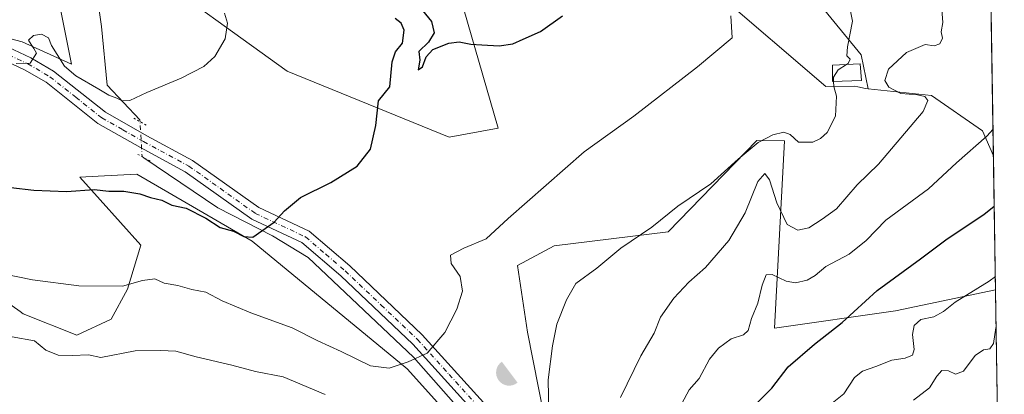
# Model space of a CAD drawing. Units: metres. Extents: x 607520 to 610976, y 4724640 to 4727008.
# Drawn here: x 610690 to 610971, y 4724820 to 4724927 of the extents above; entities that cross this region are included whole.
import ezdxf

# ---------------------------------------------------------------- set-up
doc = ezdxf.new("R2010")
doc.units = ezdxf.units.M
doc.header["$MEASUREMENT"] = 0
for name, pattern in [('DGN Style 3', [2.307223458686699, 1.648016756204785, -0.6592067024819142]), ('DGN Style 4', [2.6384748266838614, 1.318413404963828, -0.6592067024819142, 0.001648016756204785, -0.6592067024819142]), ('DGN Style 5', [1.1536117293433497, 0.4944050268614355, -0.6592067024819142])]:
    doc.linetypes.add(name, pattern=pattern)
for name, color, linetype, lineweight in [('Arbolado forestal CxS', 92, 'Continuous', 0), ('Comarca CxS', 21, 'Continuous', 0), ('Comunidad Autónoma CxS', 142, 'Continuous', 0), ('Corriente artificial lineal', 4, 'DGN Style 3', 13), ('Corriente natural lineal', 142, 'Continuous', 13), ('Corriente natural lineal oculto', 9, 'DGN Style 4', 13), ('Cultivos herbáceos CxS', 92, 'Continuous', 0), ('Curva de nivel maestra', 30, 'Continuous', 30), ('Curva de nivel normal', 30, 'Continuous', 0), ('Edificación ligera Cxs', 1, 'Continuous', 0), ('Entidad de ámbito territorial CxS', 92, 'Continuous', 0), ('Instalación recreativa', 7, 'Continuous', 0), ('Municipio CxS', 4, 'Continuous', 0), ('Pista no pavimentada Cxs', 111, 'Continuous', 0), ('Pista no pavimentada eje', 91, 'DGN Style 4', 0), ('Provincia CxS', 1, 'Continuous', 0), ('Puente lineal', 2, 'DGN Style 5', 0)]:
    doc.layers.add(name, color=color, linetype=linetype, lineweight=lineweight)

# ---------------------------------------------------------------- blocks, each defined once
blk = doc.blocks.new('*U14')
at = {"layer": 'Arbolado forestal CxS', "color": 92, "linetype": 'Continuous', "lineweight": 0}
blk.add_polyline3d([(610963.3073000005, 4725151.4275, 627.9470000000001), (610967.5285, 4724887.939999999, 645.8892000000051), (610964.4023000002, 4724895.072899999, 643.8757000000041), (610949.8415000001, 4724905.095899999, 640.3600000000006), (610931.7817000002, 4724906.974099999, 637.6187999999966), (610929.7259000001, 4724916.7163, 635.9608000000007), (610907.6638000002, 4724943.652100001, 632.6276999999973)], dxfattribs=at)
blk.add_polyline3d([(610907.9093000004, 4724892.215500001, 635.5322000000015), (610905.0125000002, 4724838.8201, 646.8329999999987), (610939.6124999998, 4724843.703299999, 652.3591000000015), (610968.1408000002, 4724849.718699999, 655.5421999999963), (610970.6299999999, 4724694.34, 714.827900000004), (610955.4541999997, 4724694.100400001, 703.763300000006), (610953.8283000002, 4724696.5999, 702.3938000000054), (610941.9785000002, 4724758.883300001, 682.7167999999947), (610909.0395000001, 4724760.490700001, 680.671199999997), (610888.5302999998, 4724757.222100001, 678.8567999999941), (610867.9675000003, 4724762.0371, 650.7406000000046), (610852.7185000004, 4724776.336300001, 639.3288999999932), (610836.1725000005, 4724773.0319, 636.9643999999971), (610840.7751000002, 4724805.9835, 635.1448999999993), (610834.5147000002, 4724837.6325, 633.1196000000054), (610831.6481, 4724856.6371, 631.8821999999927), (610842.1561000004, 4724862.282500001, 632.1909000000014), (610874.6840000004, 4724866.252499999, 635.8197999999975), (610899.9795000004, 4724892.306500001, 634.9035000000003)], close=True, dxfattribs=at)
blk = doc.blocks.new('5IRECR')
at = {"layer": 'Corriente artificial lineal', "linetype": 'Continuous', "lineweight": 13}
blk.add_hatch(color=135, dxfattribs=at).paths.add_polyline_path([(0.225, -0.299), (-0.2240232676520036, 0.2990190648712178, 0.4288209323495211), (-0.3142523504084248, -0.2356674547120214, 0.4291709087115569), (0.2245851876249909, -0.2989775131859106)])

msp = doc.modelspace()

# ---------------------------------------------------------------- linework, layer by layer
at = {"layer": 'Arbolado forestal CxS', "color": 92, "linetype": 'Continuous', "lineweight": 0, "extrusion": (-0.00108809181093149, 0.06792035039517505, 0.9976901533333923), "elevation": 320895.652993324, "flags": 128}
msp.add_lwpolyline([(-686572.6788857178, -4703825.730879851), (-686572.6788857178, -4703561.599467703)], dxfattribs=at)
at = {"layer": 'Arbolado forestal CxS', "color": 92, "linetype": 'Continuous', "lineweight": 0, "extrusion": (-0.005709869354934249, 0.3564022326377342, 0.9343151748541753), "elevation": 1681070.923384243, "flags": 128}
msp.add_lwpolyline([(-686576.1790258915, -4404554.581785963), (-686576.1790258915, -4404388.258212009)], dxfattribs=at)
at = {"layer": 'Arbolado forestal CxS', "color": 92, "linetype": 'Continuous', "lineweight": 0}
for points in [[(610657.6617000002, 4724929.0283, 618.1334999999963), (610690.3053000001, 4724920.447899999, 619.8092000000033), (610704.3693000004, 4724914.0525, 619.7881999999954), (610698.6655000001, 4724942.671499999, 617.2108000000007), (610708.6760999998, 4724951.7313, 616.0239000000003), (610722.8006999996, 4724943.078299999, 617.1080999999976), (610765.8969000002, 4724912.049900001, 622.245299999995), (610812.1299000002, 4724893.2533, 626.8942999999999), (610826.1936999997, 4724895.8115, 627.4524999999994), (610798.8662999999, 4724990.084899999, 619.422200000001), (610800.2757000001, 4724998.724500001, 619.1254999999946), (610838.2159000002, 4724972.6173, 622.6573999999965), (610888.5783000002, 4724934.378500001, 629.2538000000059), (610919.7156999996, 4724907.656500001, 634.7363999999943), (610927.9729000004, 4724907.795499999, 636.8938999999956), (610928.8221000005, 4724907.612299999, 637.0709999999963), (610931.0229000002, 4724907.137900001, 637.4815999999992), (610931.7817000002, 4724906.974099999, 637.6187999999966)], [(610798.8662999999, 4724990.084899999, 619.422200000001), (610826.1936999997, 4724895.8115, 627.4524999999994), (610812.1299000002, 4724893.2533, 626.8942999999999), (610765.8969000002, 4724912.049900001, 622.245299999995), (610722.8006999996, 4724943.078299999, 617.1080999999976)], [(610698.6655000001, 4724942.671499999, 617.2108000000007), (610704.3693000004, 4724914.0525, 619.7881999999954), (610690.3053000001, 4724920.447899999, 619.8092000000033), (610657.6617000002, 4724929.0283, 618.1334999999963)], [(610907.6638000002, 4724943.652100001, 632.6276999999973), (610929.7259000001, 4724916.7163, 635.9608000000007), (610931.7817000002, 4724906.974099999, 637.6187999999966), (610931.0229000002, 4724907.137900001, 637.4815999999992), (610928.8221000005, 4724907.612299999, 637.0709999999963), (610927.9729000004, 4724907.795499999, 636.8938999999956), (610919.7156999996, 4724907.656500001, 634.7363999999943), (610888.5783000002, 4724934.378500001, 629.2538000000059)], [(610931.7817000002, 4724906.974099999, 637.6187999999966), (610929.7259000001, 4724916.7163, 635.9608000000007), (610907.6638000002, 4724943.652100001, 632.6276999999973)], [(610931.7817000002, 4724906.974099999, 637.6187999999966), (610949.8415000001, 4724905.095899999, 640.3600000000006), (610964.4023000002, 4724895.072899999, 643.8757000000041), (610967.5285, 4724887.939999999, 645.8892000000051)], [(610968.1408000002, 4724849.718699999, 655.5421999999963), (610939.6124999998, 4724843.703299999, 652.3591000000015), (610905.0125000002, 4724838.8201, 646.8329999999987), (610907.9093000004, 4724892.215500001, 635.5322000000015), (610899.9795000004, 4724892.306500001, 634.9035000000003), (610874.6840000004, 4724866.252499999, 635.8197999999975), (610842.1561000004, 4724862.282500001, 632.1909000000014), (610831.6481, 4724856.6371, 631.8821999999927), (610834.5147000002, 4724837.6325, 633.1196000000054), (610840.7751000002, 4724805.9835, 635.1448999999993), (610836.1725000005, 4724773.0319, 636.9643999999971)], [(610297.4537000004, 4724839.3881, 608.1236999999965), (610369.6277000001, 4724839.3873, 613.4425999999949), (610419.0654999996, 4724847.2667, 615.9089999999997), (610462.8167000003, 4724845.077299999, 620.9760999999999), (610550.4833000004, 4724846.658700001, 626.5377000000008), (610681.8353000004, 4724849.028100001, 631.1679000000004), (610689.6727, 4724843.537699999, 632.0746000000072), (610690.5850999998, 4724842.8989, 632.1475000000064), (610705.8970999997, 4724836.7709, 632.9915000000037), (610715.6489000004, 4724841.344900001, 631.9763999999996), (610720.3350999998, 4724849.9025, 630.0817999999999), (610724.1823000005, 4724862.4465, 627.5791999999929), (610706.6964999996, 4724881.838500001, 624.0535999999993), (610712.0088999998, 4724882.131300001, 623.6915000000008), (610722.9603000004, 4724882.7345, 623.0359000000026), (610755.9275000002, 4724863.615900001, 625.3744000000006), (610800.1558999997, 4724827.262700001, 630.3267999999953), (610824.2172999998, 4724800.559699999, 634.000199999995), (610836.1725000005, 4724773.0319, 636.9643999999971)], [(610681.8353000004, 4724849.028100001, 631.1679000000004), (610689.6727, 4724843.537699999, 632.0746000000072), (610690.5850999998, 4724842.8989, 632.1475000000064), (610705.8970999997, 4724836.7709, 632.9915000000037), (610715.6489000004, 4724841.344900001, 631.9763999999996), (610720.3350999998, 4724849.9025, 630.0817999999999), (610724.1823000005, 4724862.4465, 627.5791999999929), (610706.6964999996, 4724881.838500001, 624.0535999999993), (610712.0088999998, 4724882.131300001, 623.6915000000008), (610722.9603000004, 4724882.7345, 623.0359000000026), (610755.9275000002, 4724863.615900001, 625.3744000000006), (610800.1558999997, 4724827.262700001, 630.3267999999953), (610824.2172999998, 4724800.559699999, 634.000199999995), (610836.1725000005, 4724773.0319, 636.9643999999971), (610836.2597000003, 4724772.8837, 636.9867999999988), (610862.4430999998, 4724754.064099999, 643.8828999999969), (610857.9039000003, 4724733.237700001, 641.8776999999973), (610875.2966999998, 4724721.928500001, 651.6288999999961), (610880.9200999998, 4724709.074100001, 653.353099999993), (610884.9370999997, 4724694.613299999, 652.9670999999944), (610885.0462999997, 4724692.989, 652.5604000000021), (610568.7516999999, 4724687.996200001, 696.0544999999984)]]:
    msp.add_polyline3d(points, dxfattribs=at)
at = {"layer": 'Comarca CxS', "color": 21, "linetype": 'Continuous', "lineweight": 0, "flags": 128}
msp.add_lwpolyline([(610933.5700008393, 4727007.649982702), (610970.6300008364, 4724694.339982725), (608695.1596059272, 4724658.42079739)], dxfattribs=at)
at = {"layer": 'Comunidad Autónoma CxS', "color": 142, "linetype": 'Continuous', "lineweight": 0, "flags": 128}
msp.add_lwpolyline([(608695.1596059272, 4724658.42079739), (607556.0800008122, 4724640.439982725), (607550.5335501204, 4724997.540021277), (607522.5227570309, 4726800.973576923), (607520.1500008117, 4726953.739982702), (610294.429925666, 4726997.555695606), (610933.5700008393, 4727007.649982702), (610970.6300008364, 4724694.339982725)], close=True, dxfattribs=at)
at = {"layer": 'Corriente natural lineal', "color": 142, "linetype": 'Continuous', "lineweight": 13}
for points in [[(610723.9243999999, 4724897.6259, 621.432799999995), (610723.8920999998, 4724898.1851, 621.306899999996), (610714.5502000004, 4724908.0703, 619.7155999999959), (610712.9062000001, 4724924.773800001, 617.8408999999956), (610710.6486000001, 4724940.860900001, 616.8910999999935), (610709.4674000005, 4724957.365900001, 615.1763999999966), (610703.9639999997, 4724967.737600001, 614.4277000000002), (610698.8948999997, 4724972.8057, 615.088699999993), (610692.3200000003, 4724975.460000001, 615.1037999999971), (610689.7823000001, 4724978.5327, 614.7967999999964), (610687.4539999999, 4724980.861, 614.5374000000012), (610686.2122, 4724984.1589, 614.3616000000038)], [(610863.0488999998, 4724692.641799999, 646.9217999999964), (610857.2110000001, 4724700.825400001, 645.6177000000025), (610851.9193000002, 4724720.298800001, 643.4084000000003), (610845.5692999996, 4724737.020500001, 641.9643000000069), (610833.0810000002, 4724758.6106, 639.8203000000067), (610828.8476, 4724764.9606, 638.7216999999946), (610828.0010000002, 4724778.718900001, 636.2780999999959), (610828.2126000002, 4724791.419, 635.0283000000054), (610827.8378999997, 4724800.156500001, 634.1410999999935), (610819.1163999997, 4724811.1699, 632.656099999993), (610802.0214000001, 4724830.565199999, 630.1116000000038), (610771.9091999996, 4724858.9408, 626.8616000000038), (610761.7492000004, 4724865.079100001, 625.4048999999941), (610746.0857999995, 4724873.122400001, 623.948000000004), (610725.0234000003, 4724887.3705, 622.674199999994)]]:
    msp.add_polyline3d(points, dxfattribs=at)
at = {"layer": 'Corriente natural lineal oculto', "color": 9, "linetype": 'DGN Style 4', "lineweight": 13, "extrusion": (0.03002299733578362, 0.1232873158605848, 0.9919167592993215), "elevation": 601472.1183775192, "flags": 128}
msp.add_lwpolyline([(524552.6543340458, -4696873.631415482), (524553.2515186996, -4696873.855230895), (524556.1486175675, -4696883.414670911)], dxfattribs=at)
at = {"layer": 'Cultivos herbáceos CxS', "color": 92, "linetype": 'Continuous', "lineweight": 0, "extrusion": (-0.003921757815901985, 0.2448059480030075, 0.9695641637550257), "elevation": 1154910.835701988, "flags": 128}
msp.add_lwpolyline([(-686571.4933523712, -4570847.659852988), (-686571.493352371, -4570808.233680286)], dxfattribs=at)
at = {"layer": 'Cultivos herbáceos CxS', "color": 92, "linetype": 'Continuous', "lineweight": 0}
for points in [[(610657.6617000002, 4724929.0283, 618.1334999999963), (610690.3053000001, 4724920.447899999, 619.8092000000033), (610704.3693000004, 4724914.0525, 619.7881999999954), (610698.6655000001, 4724942.671499999, 617.2108000000007), (610708.6760999998, 4724951.7313, 616.0239000000003), (610722.8006999996, 4724943.078299999, 617.1080999999976), (610765.8969000002, 4724912.049900001, 622.245299999995), (610812.1299000002, 4724893.2533, 626.8942999999999), (610826.1936999997, 4724895.8115, 627.4524999999994), (610798.8662999999, 4724990.084899999, 619.422200000001), (610800.2757000001, 4724998.724500001, 619.1254999999946), (610838.2159000002, 4724972.6173, 622.6573999999965), (610888.5783000002, 4724934.378500001, 629.2538000000059), (610919.7156999996, 4724907.656500001, 634.7363999999943), (610927.9729000004, 4724907.795499999, 636.8938999999956), (610928.8221000005, 4724907.612299999, 637.0709999999963), (610931.0229000002, 4724907.137900001, 637.4815999999992), (610931.7817000002, 4724906.974099999, 637.6187999999966)], [(610722.8006999996, 4724943.078299999, 617.1080999999976), (610765.8969000002, 4724912.049900001, 622.245299999995), (610812.1299000002, 4724893.2533, 626.8942999999999), (610826.1936999997, 4724895.8115, 627.4524999999994), (610798.8662999999, 4724990.084899999, 619.422200000001)], [(610657.6617000002, 4724929.0283, 618.1334999999963), (610690.3053000001, 4724920.447899999, 619.8092000000033), (610704.3693000004, 4724914.0525, 619.7881999999954), (610698.6655000001, 4724942.671499999, 617.2108000000007)], [(610888.5783000002, 4724934.378500001, 629.2538000000059), (610919.7156999996, 4724907.656500001, 634.7363999999943), (610927.9729000004, 4724907.795499999, 636.8938999999956), (610928.8221000005, 4724907.612299999, 637.0709999999963), (610931.0229000002, 4724907.137900001, 637.4815999999992), (610931.7817000002, 4724906.974099999, 637.6187999999966), (610949.8415000001, 4724905.095899999, 640.3600000000006), (610964.4023000002, 4724895.072899999, 643.8757000000041), (610967.5285, 4724887.939999999, 645.8892000000051), (610968.1408000002, 4724849.718699999, 655.5421999999963), (610939.6124999998, 4724843.703299999, 652.3591000000015), (610905.0125000002, 4724838.8201, 646.8329999999987), (610907.9093000004, 4724892.215500001, 635.5322000000015), (610899.9795000004, 4724892.306500001, 634.9035000000003), (610874.6840000004, 4724866.252499999, 635.8197999999975), (610842.1561000004, 4724862.282500001, 632.1909000000014), (610831.6481, 4724856.6371, 631.8821999999927), (610834.5147000002, 4724837.6325, 633.1196000000054), (610840.7751000002, 4724805.9835, 635.1448999999993)], [(610931.7817000002, 4724906.974099999, 637.6187999999966), (610949.8415000001, 4724905.095899999, 640.3600000000006), (610964.4023000002, 4724895.072899999, 643.8757000000041), (610967.5285, 4724887.939999999, 645.8892000000051)], [(610968.1408000002, 4724849.718699999, 655.5421999999963), (610939.6124999998, 4724843.703299999, 652.3591000000015), (610905.0125000002, 4724838.8201, 646.8329999999987), (610907.9093000004, 4724892.215500001, 635.5322000000015), (610899.9795000004, 4724892.306500001, 634.9035000000003), (610874.6840000004, 4724866.252499999, 635.8197999999975), (610842.1561000004, 4724862.282500001, 632.1909000000014), (610831.6481, 4724856.6371, 631.8821999999927), (610834.5147000002, 4724837.6325, 633.1196000000054), (610840.7751000002, 4724805.9835, 635.1448999999993), (610836.1725000005, 4724773.0319, 636.9643999999971)], [(610297.4537000004, 4724839.3881, 608.1236999999965), (610369.6277000001, 4724839.3873, 613.4425999999949), (610419.0654999996, 4724847.2667, 615.9089999999997), (610462.8167000003, 4724845.077299999, 620.9760999999999), (610550.4833000004, 4724846.658700001, 626.5377000000008), (610681.8353000004, 4724849.028100001, 631.1679000000004), (610689.6727, 4724843.537699999, 632.0746000000072), (610690.5850999998, 4724842.8989, 632.1475000000064), (610705.8970999997, 4724836.7709, 632.9915000000037), (610715.6489000004, 4724841.344900001, 631.9763999999996), (610720.3350999998, 4724849.9025, 630.0817999999999), (610724.1823000005, 4724862.4465, 627.5791999999929), (610706.6964999996, 4724881.838500001, 624.0535999999993), (610712.0088999998, 4724882.131300001, 623.6915000000008), (610722.9603000004, 4724882.7345, 623.0359000000026), (610755.9275000002, 4724863.615900001, 625.3744000000006), (610800.1558999997, 4724827.262700001, 630.3267999999953), (610824.2172999998, 4724800.559699999, 634.000199999995), (610836.1725000005, 4724773.0319, 636.9643999999971)], [(610824.2172999998, 4724800.559699999, 634.000199999995), (610800.1558999997, 4724827.262700001, 630.3267999999953), (610755.9275000002, 4724863.615900001, 625.3744000000006), (610722.9603000004, 4724882.7345, 623.0359000000026), (610712.0088999998, 4724882.131300001, 623.6915000000008), (610706.6964999996, 4724881.838500001, 624.0535999999993), (610724.1823000005, 4724862.4465, 627.5791999999929), (610720.3350999998, 4724849.9025, 630.0817999999999), (610715.6489000004, 4724841.344900001, 631.9763999999996), (610705.8970999997, 4724836.7709, 632.9915000000037), (610690.5850999998, 4724842.8989, 632.1475000000064), (610689.6727, 4724843.537699999, 632.0746000000072), (610681.8353000004, 4724849.028100001, 631.1679000000004)]]:
    msp.add_polyline3d(points, dxfattribs=at)
at = {"layer": 'Curva de nivel maestra', "color": 30, "linetype": 'Continuous', "lineweight": 30, "flags": 128}
for points, elevation in [([(610804.5700000003, 4724929.3201), (610807.1500000004, 4724926.190099999), (610807.8600000005, 4724922.9801), (610806.2300000006, 4724920.290100001), (610803.4800000006, 4724917.6801), (610803.7400000002, 4724915.210100001), (610803.2999999998, 4724912.4001), (610804.5, 4724913.3201), (610805.5999999996, 4724916.140100001), (610807.5, 4724918.2401), (610812.0199999996, 4724920.0601), (610815.0099999999, 4724920.4001), (610818.3200000003, 4724919.700099999), (610821.4699999997, 4724919.590100001), (610826.3899999997, 4724919.280099999), (610830.3600000005, 4724919.880100001), (610833.2400000002, 4724921.170100001), (610838.2599999999, 4724923.360099999), (610844.5300000003, 4724927.780099999)], 625), ([(610680.3399999999, 4724879.670100001), (610693.6299999999, 4724878.1501), (610702.9600000001, 4724877.780099999), (610710.8499999996, 4724878.360099999), (610714.9600000001, 4724877.8201), (610719.29, 4724877.8101), (610723.8499999996, 4724877.100099999), (610726.9199999999, 4724876.0601), (610730.1699999999, 4724875.290100001), (610732.9800000006, 4724873.890100001), (610737.1100000005, 4724872.9801), (610742.6900000004, 4724870.1501), (610746.7800000003, 4724867.540100001), (610750.5800000001, 4724866.470100001), (610753.5899999999, 4724864.950099999), (610756.1600000003, 4724864.780099999), (610762.2400000002, 4724868.9801), (610765.1600000003, 4724872.270099999), (610769.7000000002, 4724876.0001), (610778.3700000001, 4724880.360099999), (610785.9100000003, 4724884.960100001), (610789.75, 4724889.800100001), (610791.2300000006, 4724896.5701), (610792.0099999999, 4724903.600099999), (610795.25, 4724907.5601), (610795.8899999997, 4724914.700099999), (610796.8799999999, 4724917.5601), (610798.8600000005, 4724920.020099999), (610799.2999999998, 4724923.7401), (610798.5, 4724925.700099999), (610796.7400000002, 4724927.040100001)], 625), ([(610899.3499999996, 4724816.770099999), (610904.2400000002, 4724821.7401), (610908.9100000003, 4724827.7501), (610916.4600000001, 4724834.2601), (610924.3700000001, 4724840.4101), (610934.3399999999, 4724849.5701), (610946.6600000003, 4724858.5701), (610954.2800000003, 4724864.2401), (610964.7800000003, 4724871.170100001), (610967.7583, 4724873.593800001)], 650)]:
    msp.add_lwpolyline(points, dxfattribs=dict(at, elevation=elevation))
at = {"layer": 'Curva de nivel normal', "color": 30, "linetype": 'Continuous', "lineweight": 0, "flags": 128}
for points, elevation in [([(610748.0199999996, 4724928.5701), (610748.8799999999, 4724925.7401), (610748.1699999999, 4724921.300100001), (610745.29, 4724916.2301), (610742.0999999996, 4724913.340100001), (610735.6399999997, 4724910.0101), (610725.8099999996, 4724905.960100001), (610720.9800000006, 4724903.710100001), (610718.8499999996, 4724903.610099999), (610717.2699999996, 4724904.360099999), (610714.9800000006, 4724905.190099999), (610712.1799999997, 4724906.950099999), (610705.54, 4724910.720100001), (610702.3200000003, 4724913.5001), (610700.2699999996, 4724916.780099999), (610698.6699999999, 4724919.350099999), (610697.7999999998, 4724921.530099999), (610695.7699999996, 4724922.620100001), (610693.4699999997, 4724922.190099999), (610692.1100000005, 4724920.840100001), (610692.8099999996, 4724919.6601), (610693.6299999999, 4724918.4801), (610694.3399999999, 4724917.1601), (610692.5499999998, 4724914.290100001), (610688.5599999996, 4724914.220100001)], 620), ([(610861.0700000003, 4724819.050100001), (610866.8600000005, 4724830.9001), (610870.6900000004, 4724837.340100001), (610872.4800000006, 4724841.9001), (610876.3200000003, 4724847.340100001), (610880.6200000001, 4724851.880100001), (610885.3499999996, 4724856.0801), (610892.0099999999, 4724863.7601), (610896.6799999997, 4724871.6601), (610900.29, 4724880.5601), (610902.2300000006, 4724882.9101), (610903.5700000003, 4724881.120100001), (610905.7400000002, 4724874.5701), (610908.6699999999, 4724868.3201), (610911.6900000004, 4724866.7401), (610914.8499999996, 4724867.360099999), (610918.6100000005, 4724869.840100001), (610922.7199999997, 4724872.790100001), (610928.6100000005, 4724879.630100001), (610934.6799999997, 4724885.5001), (610947.4900000002, 4724900.5101), (610948.8300000001, 4724903.700099999), (610947.9800000006, 4724904.860099999), (610945.8200000003, 4724905.3301), (610941.0899999999, 4724905.6601), (610937.6900000004, 4724907.440099999), (610936.5, 4724909.380100001), (610937.6100000005, 4724912.6601), (610942.6699999999, 4724917.4101), (610948, 4724919.640100001), (610950.6200000001, 4724919.280099999), (610952.2400000002, 4724919.800100001), (610952.9900000002, 4724921.4801), (610952.5800000001, 4724923.2501), (610953.0999999996, 4724925.880100001), (610952.8399999999, 4724929.620100001)], 640), ([(610925.5454000002, 4724913.949899999), (610926.04, 4724914.2601), (610926.5899999999, 4724915.4901), (610925.6900000004, 4724916.4101), (610925.8399999999, 4724919.020099999), (610927.2999999998, 4724926.2501), (610926.6200000001, 4724929.630100001)], 635), ([(610676.3799999999, 4724856.040100001), (610693.2300000006, 4724852.540100001), (610706.4400000004, 4724850.8301), (610718.8899999997, 4724850.780099999), (610724.6500000004, 4724852.4001), (610728.1100000005, 4724852.8301), (610730.8399999999, 4724851.640100001), (610734.6600000003, 4724850.9301), (610738.7000000002, 4724849.8201), (610742.7000000002, 4724849.030099999), (610747.3200000003, 4724846.640100001), (610755.5300000003, 4724843.140100001), (610767.3200000003, 4724838.920100001), (610774.7000000002, 4724835.2401), (610781.3700000001, 4724832.140100001), (610789.7000000002, 4724828.0801), (610795.0099999999, 4724827.370100001), (610800.4600000001, 4724829.2301), (610805.8700000001, 4724831.670100001), (610810.8899999997, 4724837.590100001), (610814.3799999999, 4724844.190099999), (610815.9800000006, 4724849.390100001), (610815.2699999996, 4724853.5701), (610812.6900000004, 4724857.2401), (610812.5, 4724859.5701), (610816.2999999998, 4724861.5701), (610822.7000000002, 4724864.2401), (610829.0199999996, 4724870.020099999), (610850.7000000002, 4724889.020099999), (610864.8899999997, 4724899.2401), (610883.0199999996, 4724913.290100001), (610892.9800000006, 4724921.5601), (610892.5800000001, 4724927.780099999)], 630), ([(610925.5454000002, 4724913.949899999), (610923.1699999999, 4724912.460100001), (610921.8300000001, 4724910.340100001), (610921.8833, 4724909.071799999)], 635), ([(610921.8833, 4724909.071799999), (610921.9400000004, 4724907.720100001), (610922.7199999997, 4724904.9001), (610922.4299999997, 4724899.2401), (610920.0800000001, 4724894.600099999), (610918.2000000002, 4724892.8301), (610915.9699999997, 4724891.8201), (610911.8600000005, 4724891.770099999), (610909.5199999996, 4724894.0001), (610907.6799999997, 4724894.6601), (610904.5599999996, 4724893.890100001), (610900.4100000003, 4724891.6801), (610894.6900000004, 4724886.9901), (610886.8099999996, 4724879.920100001), (610877.4600000001, 4724873.620100001), (610870.0099999999, 4724867.5801), (610861.1200000001, 4724861.5701), (610854.3399999999, 4724855.9001), (610848.3300000001, 4724851.5701), (610845.7000000002, 4724846.9001), (610842.8499999996, 4724839.9001), (610841.6600000003, 4724833.7601), (610840.4100000003, 4724824.090100001), (610840.9199999999, 4724800.9901)], 635), ([(610878.5599999996, 4724817.340100001), (610880.6799999997, 4724821.2501), (610883.54, 4724824.450099999), (610886.4800000006, 4724829.960100001), (610889.0099999999, 4724833.1501), (610892.6799999997, 4724835.800100001), (610896.1600000003, 4724836.890100001), (610897.5, 4724838.120100001), (610898.4800000006, 4724841.5701), (610900.2599999999, 4724845.9001), (610901.5499999998, 4724851.050100001), (610902.6600000003, 4724853.9801), (610904.4000000004, 4724854.100099999), (610908.3300000001, 4724852.220100001), (610911.0499999998, 4724851.720100001), (610914.3399999999, 4724852.440099999), (610916.6500000004, 4724853.8101), (610919.7199999997, 4724856.370100001), (610926.3099999996, 4724859.860099999), (610931.1500000004, 4724863.8101), (610936.7800000003, 4724869.600099999), (610949, 4724878.520099999), (610957, 4724885.880100001), (610965.6100000005, 4724893.5601), (610967.4066000005, 4724895.5449)], 645), ([(610921.0599999996, 4724817.030099999), (610924.7999999998, 4724820.0801), (610927.8899999997, 4724824.7401), (610930.1200000001, 4724826.5701), (610933.9699999997, 4724827.850099999), (610938.54, 4724829.7301), (610942.3399999999, 4724830.220100001), (610944.4000000004, 4724831.090100001), (610944.8600000005, 4724832.7601), (610944.4500000002, 4724836.970100001), (610944.9100000003, 4724839.5701), (610946.79, 4724841.2601), (610950.5199999996, 4724842.020099999), (610953.29, 4724843.600099999), (610956.5800000001, 4724846.2401), (610966.2999999998, 4724852.200099999), (610968.0794000002, 4724853.549699999)], 655), ([(610944.7000000002, 4724818.290100001), (610949.29, 4724821.7601), (610951.3899999997, 4724825.140100001), (610952.7999999998, 4724826.700099999), (610954.6699999999, 4724826.690099999), (610956.6699999999, 4724825.700099999), (610959, 4724826.5701), (610962.3399999999, 4724830.970100001), (610964.6699999999, 4724832.630100001), (610966.4900000002, 4724832.920100001), (610967.5199999996, 4724834.440099999), (610968.1699999999, 4724838.9001), (610968.3099999996, 4724839.158100001)], 660), ([(610776.7999999998, 4724819.860099999), (610764.7699999996, 4724824.9301), (610756.9000000004, 4724826.4101), (610750.0899999999, 4724828.2401), (610739.9800000006, 4724830.640100001), (610734.0999999996, 4724832.290100001), (610729.7800000003, 4724832.4801), (610722.54, 4724832.360099999), (610712.7100000001, 4724830.4001), (610709.2000000002, 4724831.1801), (610704.5499999998, 4724831.0101), (610700.5700000003, 4724831.100099999), (610697.04, 4724832.5701), (610693.7800000003, 4724835.1601), (610687.4000000004, 4724836.290100001)], 635)]:
    msp.add_lwpolyline(points, dxfattribs=dict(at, elevation=elevation))
at = {"layer": 'Edificación ligera Cxs', "color": 1, "linetype": 'Continuous', "lineweight": 0}
msp.add_polyline3d([(610929.8501000004, 4724909.4001, 638.9084000000003), (610921.6001000004, 4724909.0601, 636.9943000000058), (610921.5701000001, 4724913.790100001, 636.7899000000034), (610929.5301000001, 4724914.110099999, 638.9486000000034), (610929.8501000004, 4724909.4001, 638.9084000000003)], dxfattribs=at)
msp.add_3dface([(610929.8501000004, 4724909.4001, 638.9486000000034), (610921.6001000004, 4724909.0601, 638.9486000000034), (610921.5701000001, 4724913.790100001, 638.9486000000034), (610929.5301000001, 4724914.110099999, 638.9486000000034)], dxfattribs=at)
at = {"layer": 'Entidad de ámbito territorial CxS', "color": 92, "linetype": 'Continuous', "lineweight": 0, "flags": 128}
msp.add_lwpolyline([(610933.5700008393, 4727007.649982702), (610970.6300008364, 4724694.339982725), (608695.1596059272, 4724658.42079739)], dxfattribs=at)
at = {"layer": 'Municipio CxS', "color": 4, "linetype": 'Continuous', "lineweight": 0, "flags": 128}
msp.add_lwpolyline([(610933.5700008393, 4727007.649982702), (610970.6300008364, 4724694.339982725), (608695.1596059272, 4724658.42079739)], dxfattribs=at)
at = {"layer": 'Pista no pavimentada Cxs', "color": 111, "linetype": 'Continuous', "lineweight": 0}
for points in [[(610679.7500999998, 4724921.960100001, 623.213499999998), (610692.7500999998, 4724915.840100001, 621.587400000004), (610699.2500999998, 4724912.050100001, 621.0651000000071), (610714.0401, 4724900.340100001, 622.0869999999995), (610725.8601000002, 4724893.630100001, 622.2706999999937), (610738.8501000004, 4724886.630100001, 623.1125000000029), (610757.7801000001, 4724873.1801, 624.7522999999928), (610772.1901000004, 4724866.440099999, 626.1640000000043), (610783.7901, 4724856.530099999, 627.4468000000053), (610804.4801000003, 4724836.9101, 629.9331999999995), (610822.8300999999, 4724816.700099999, 632.6808000000019)], [(610679.7500999998, 4724921.960100001, 623.213499999998), (610692.7500999998, 4724915.840100001, 621.587400000004), (610699.2500999998, 4724912.050100001, 621.0651000000071), (610714.0401, 4724900.340100001, 622.0869999999995), (610725.8601000002, 4724893.630100001, 622.2706999999937), (610738.8501000004, 4724886.630100001, 623.1125000000029), (610757.7801000001, 4724873.1801, 624.7522999999928), (610772.1901000004, 4724866.440099999, 626.1640000000043), (610783.7901, 4724856.530099999, 627.4468000000053), (610804.4801000003, 4724836.9101, 629.9331999999995), (610822.8300999999, 4724816.700099999, 632.6808000000019), (610828.6801000005, 4724808.710100001, 633.7602999999945), (610833.9101, 4724799.170100001, 634.6233000000066), (610834.7801000001, 4724794.940099999, 635.0522999999957), (610834.9600999998, 4724789.940099999, 635.7513999999937), (610834.6001000004, 4724771.4301, 639.4507000000012), (610836.5401, 4724763.3201, 639.3696999999956), (610838.7100999998, 4724758.860099999, 640.245299999995), (610844.5100999996, 4724750.540100001, 642.4621999999945), (610855.7100999998, 4724735.2501, 642.9860999999946), (610859.0701000001, 4724712.0001, 647.4328999999998), (610863.5500999996, 4724701.420100001, 649.5341999999946), (610867.9901000002, 4724696.140100001, 652.1126999999979), (610869.1507000001, 4724692.738299999, 652.421100000007)], [(610819.8601000002, 4724814.280099999, 632.7768000000069), (610801.7401000002, 4724834.2301, 630.0859000000055), (610781.2200999996, 4724853.6801, 627.6723999999958), (610770.1001000004, 4724863.190099999, 626.6374999999971), (610755.8400999998, 4724869.860099999, 625.002800000002), (610736.8300999999, 4724883.370100001, 623.306899999996), (610724.0000999998, 4724890.280099999, 622.6545999999944), (610711.8901000004, 4724897.1601, 622.1959000000061), (610697.0800999999, 4724908.880100001, 621.1540999999997), (610690.9600999998, 4724912.450099999, 620.613200000007), (610678.2100999998, 4724918.450099999, 620.9728000000032)], [(610865.1284999996, 4724692.674699999, 651.6854000000021), (610864.6001000004, 4724694.220100001, 651.4119000000064), (610860.2500999998, 4724699.390100001, 650.1808000000019), (610855.3501000004, 4724710.960100001, 649.6205999999949), (610852.0601000005, 4724733.7601, 642.2271999999939), (610841.4001000002, 4724748.3101, 642.2712999999932), (610835.3901000004, 4724756.920100001, 641.1382000000012), (610832.9200999998, 4724762.020099999, 640.7685999999958), (610830.7600999996, 4724771.020099999, 638.8472999999941), (610831.1300999997, 4724789.9001, 636.0378000000055), (610830.2701000003, 4724797.840100001, 634.6613000000071), (610825.4401000004, 4724806.6501, 633.7402000000002), (610819.8601000002, 4724814.280099999, 632.7768000000069), (610801.7401000002, 4724834.2301, 630.0859000000055), (610781.2200999996, 4724853.6801, 627.6723999999958), (610770.1001000004, 4724863.190099999, 626.6374999999971), (610755.8400999998, 4724869.860099999, 625.002800000002), (610736.8300999999, 4724883.370100001, 623.306899999996), (610724.0000999998, 4724890.280099999, 622.6545999999944), (610711.8901000004, 4724897.1601, 622.1959000000061), (610697.0800999999, 4724908.880100001, 621.1540999999997), (610690.9600999998, 4724912.450099999, 620.613200000007), (610678.2100999998, 4724918.450099999, 620.9728000000032)]]:
    msp.add_polyline3d(points, dxfattribs=at)
at = {"layer": 'Pista no pavimentada eje', "color": 91, "linetype": 'DGN Style 4', "lineweight": 0}
msp.add_polyline3d([(610678.9801000003, 4724920.2051, 622.0807000000059), (610691.8551000003, 4724914.145099999, 621.0571999999956), (610698.1651, 4724910.465100001, 621.1116000000038), (610705.5601000005, 4724904.610099999, 621.446100000001), (610712.9650999998, 4724898.7501, 622.1040999999968), (610719.0201000003, 4724895.3101, 622.3494999999966), (610724.9301000005, 4724891.9551, 622.5181000000011), (610737.8400999998, 4724885.0001, 623.222099999999), (610756.8101000005, 4724871.520099999, 624.8473999999987), (610771.1451000003, 4724864.815099999, 626.3729000000021), (610776.9451000001, 4724859.860099999, 627.0396000000037), (610782.5050999997, 4724855.1051, 627.5141000000004), (610792.7651000004, 4724845.380100001, 628.7627000000066), (610803.1101000002, 4724835.5701, 629.9956999999995), (610812.1700999998, 4724825.595100001, 631.3084999999992), (610821.3450999996, 4724815.4901, 632.6937999999936)], dxfattribs=at)
at = {"layer": 'Provincia CxS', "color": 1, "linetype": 'Continuous', "lineweight": 0, "flags": 128}
msp.add_lwpolyline([(608695.1596059272, 4724658.42079739), (607556.0800008122, 4724640.439982725), (607550.5335501204, 4724997.540021277), (607522.5227570309, 4726800.973576923), (607520.1500008117, 4726953.739982702), (610294.429925666, 4726997.555695606), (610933.5700008393, 4727007.649982702), (610970.6300008364, 4724694.339982725)], close=True, dxfattribs=at)
at = {"layer": 'Puente lineal', "color": 2, "linetype": 'DGN Style 5', "lineweight": 0, "extrusion": (-0.0001739289294483137, 9.873439227895854e-05, 0.9999999800001236), "elevation": 982.0547248739617, "flags": 128}
msp.add_lwpolyline([(610722.2840057077, 4724898.539267714), (610725.7626057942, 4724896.564567704)], dxfattribs=at)
at = {"layer": 'Puente lineal', "color": 2, "linetype": 'DGN Style 5', "lineweight": 0, "extrusion": (-0.03712126327367167, 0.01999258882432146, 0.9991107587275139), "elevation": 72414.18346038868, "flags": 128}
msp.add_lwpolyline([(-4449521.501205233, -1701191.903364819), (-4449521.501205233, -1701195.906905154)], dxfattribs=at)

# ---------------------------------------------------------------- block references
at = {"layer": 'Arbolado forestal CxS', "color": 92, "linetype": 'Continuous', "lineweight": 0}
msp.add_blockref('*U14', (0, 0), dxfattribs=at)
at = {"layer": 'Instalación recreativa', "color": 7, "linetype": 'Continuous', "lineweight": 0, "xscale": 10, "yscale": 10, "zscale": 10}
msp.add_blockref('5IRECR', (610829.4354999998, 4724826.265100001), dxfattribs=at)

doc.saveas('drawing.dxf')
